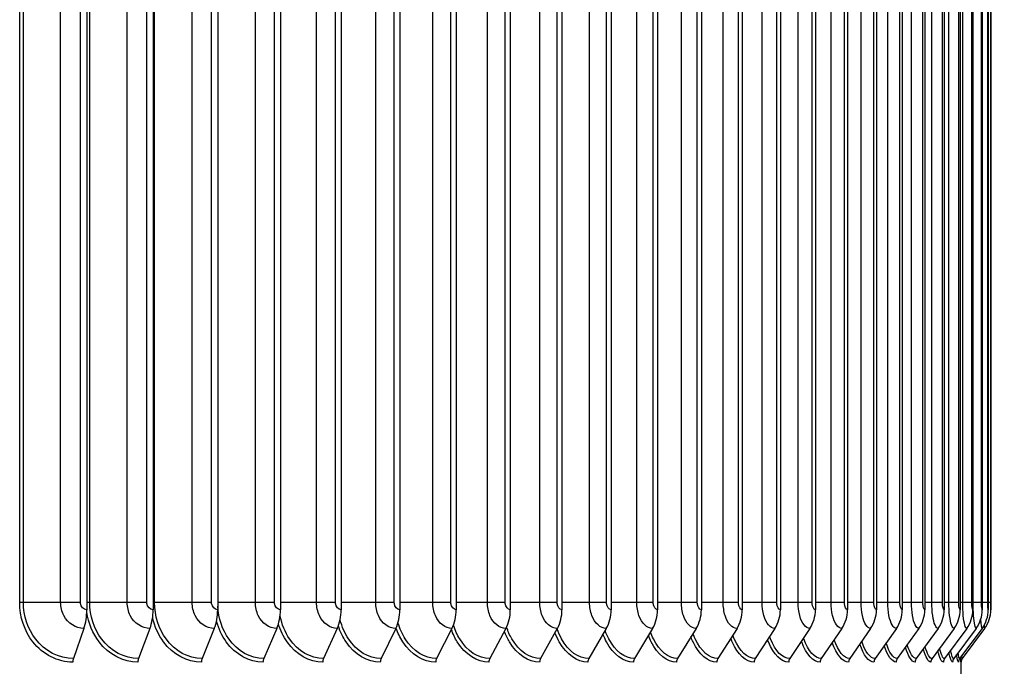
# Model space of a CAD drawing. Units: inches. Extents: x -13.3 to 67.7, y 1.3 to 50.9.
# Drawn here: x 35.4 to 39.5, y 40.1 to 42.8 of the extents above; entities that cross this region are included whole.
import ezdxf

# ---------------------------------------------------------------- set-up
doc = ezdxf.new("R2010")
doc.units = ezdxf.units.IN
doc.header["$LTSCALE"] = 4
doc.header["$MEASUREMENT"] = 0
for name, color, linetype in [('DIMENSIONS', 5, 'Continuous'), ('Visible (ANSI)', 7, 'Continuous'), ('Visible Narrow (ANSI)', 7, 'Continuous')]:
    doc.layers.add(name, color=color, linetype=linetype)
doc.styles.add('Arial', font='arial.ttf')
doc.dimstyles.new('Dimensions', dxfattribs={"dimtxt": 0.125, "dimasz": 0.125, "dimexe": 0.0625, "dimexo": 0.125, "dimgap": 0.09, "dimtad": 0, "dimtih": 1, "dimtoh": 1, "dimzin": 0, "dimdsep": 46, "dimlunit": 5, "dimtxsty": 'Arial', "dimcen": 0, "dimadec": 0, "dimazin": 0, "dimtfac": 1, "dimtofl": 0, "dimtmove": 0, "dimatfit": 3, "dimfxl": 1, "dimfrac": 2, "dimtolj": 1, "dimtzin": 0, "dimarcsym": 0})

# ---------------------------------------------------------------- blocks, each defined once
blk = doc.blocks.new('*D21')
at = {"layer": 'Defpoints', "color": 0, "transparency": 16777216}
for p in [(38.3647, 46.7065), (44.2816, 46.7065), (39.7538, 30.361)]:
    blk.add_point(p, dxfattribs=at)
at = {"layer": 'DIMENSIONS', "color": 0, "lineweight": -2, "transparency": 16777216}
for p, q in [((38.7397, 46.7065), (44.4691, 46.7065)), ((44.2816, 46.3315), (44.2816, 39.626)), ((44.2816, 30.736), (44.2816, 37.4416)), ((40.1288, 30.361), (44.4691, 30.361))]:
    blk.add_line(p, q, dxfattribs=at)
at = {"layer": 'DIMENSIONS', "color": 0, "transparency": 16777216}
for points in [[(44.2191, 46.3315), (44.3441, 46.3315), (44.2816, 46.7065)], [(44.2191, 30.736), (44.3441, 30.736), (44.2816, 30.361)]]:
    blk.add_solid(points, dxfattribs=at)
at = {"layer": 'DIMENSIONS', "color": 0, "transparency": 16777216, "insert": (44.2816, 38.5338), "char_height": 0.375, "width": 2.822669, "attachment_point": 5, "style": 'Arial'}
blk.add_mtext('\\A1;Overall Height \\P16 1/4"', dxfattribs=at)

msp = doc.modelspace()

# ---------------------------------------------------------------- linework, layer by layer
at = {"layer": 'Visible (ANSI)'}
for p, q in [((35.6446, 44.088), (35.6446, 40.328)), ((35.9231, 44.088), (35.9231, 40.328)), ((36.1942, 44.088), (36.1942, 40.328)), ((36.4576, 44.088), (36.4576, 40.328)), ((36.7127, 44.088), (36.7127, 40.328)), ((36.9589, 44.088), (36.9589, 40.328)), ((37.1959, 44.088), (37.1959, 40.328)), ((37.423, 44.088), (37.423, 40.328)), ((37.64, 44.088), (37.64, 40.328)), ((37.8463, 44.088), (37.8463, 40.328)), ((38.0415, 44.088), (38.0415, 40.328)), ((38.2253, 44.088), (38.2253, 40.328)), ((38.3973, 44.088), (38.3973, 40.328)), ((38.5571, 44.088), (38.5571, 40.328)), ((38.7044, 44.088), (38.7044, 40.328)), ((38.839, 44.088), (38.839, 40.328)), ((38.9606, 44.088), (38.9606, 40.328)), ((39.0689, 44.088), (39.0689, 40.328)), ((39.1637, 44.088), (39.1637, 40.328)), ((39.2449, 44.088), (39.2449, 40.328)), ((39.3122, 44.088), (39.3122, 40.328)), ((39.3656, 44.088), (39.3656, 40.328)), ((39.4049, 44.088), (39.4049, 40.328)), ((39.43, 44.088), (39.43, 40.328)), ((39.441, 44.088), (39.441, 40.328)), ((35.6323, 40.2492), (35.5879, 40.1229)), ((35.9097, 40.2492), (35.8617, 40.1229)), ((36.1799, 40.2492), (36.1283, 40.1229)), ((36.4424, 40.2492), (36.3873, 40.1229)), ((36.6965, 40.2492), (36.6381, 40.1229)), ((36.9418, 40.2492), (36.8802, 40.1229)), ((37.1779, 40.2492), (37.1132, 40.1229)), ((37.4043, 40.2492), (37.3366, 40.1229)), ((37.6204, 40.2492), (37.5499, 40.1229)), ((37.826, 40.2492), (37.7527, 40.1229)), ((38.0205, 40.2492), (37.9447, 40.1229)), ((38.2036, 40.2492), (38.1254, 40.1229)), ((38.375, 40.2492), (38.2945, 40.1229)), ((38.5342, 40.2492), (38.4516, 40.1229)), ((38.681, 40.2492), (38.5965, 40.1229)), ((38.8151, 40.2492), (38.7289, 40.1229)), ((38.9362, 40.2492), (38.8484, 40.1229)), ((39.0441, 40.2492), (38.9549, 40.1229)), ((39.1386, 40.2492), (39.0481, 40.1229)), ((39.2195, 40.2492), (39.1279, 40.1229)), ((39.2866, 40.2492), (39.1941, 40.1229)), ((39.3397, 40.2492), (39.2466, 40.1229)), ((39.3789, 40.2492), (39.2852, 40.1229)), ((39.404, 40.2492), (39.31, 40.1229)), ((39.4149, 40.2492), (39.3207, 40.1229)), ((39.3163, 39.708), (39.3163, 40.113))]:
    msp.add_line(p, q, dxfattribs=at)
for centre, major_axis, ratio, start_param, end_param in [((35.5825, 40.328), (0, -0.1317), 0.471752, 0.930426, 1.570796), ((35.8558, 40.328), (0, -0.1317), 0.51049, 0.930426, 1.570796), ((36.122, 40.328), (0, -0.1317), 0.548218, 0.930426, 1.570796), ((36.3806, 40.328), (0, -0.1317), 0.584861, 0.930426, 1.570796), ((36.631, 40.328), (0, -0.1317), 0.620348, 0.930426, 1.570796), ((36.8727, 40.328), (0, -0.1317), 0.654608, 0.930426, 1.570796), ((37.1053, 40.328), (0, -0.1317), 0.687573, 0.930426, 1.570796), ((37.3283, 40.328), (0, -0.1317), 0.719178, 0.930426, 1.570796), ((37.5413, 40.328), (0, -0.1317), 0.749361, 0.930426, 1.570796), ((37.7438, 40.328), (0, -0.1317), 0.778062, 0.930426, 1.570796), ((37.9354, 40.328), (0, -0.1317), 0.805223, 0.930426, 1.570796), ((38.1158, 40.328), (0, -0.1317), 0.830792, 0.930426, 1.570796), ((38.2847, 40.328), (0, -0.1317), 0.854718, 0.930426, 1.570796), ((38.4416, 40.328), (0, -0.1317), 0.876953, 0.930426, 1.570796), ((38.5862, 40.328), (0, -0.1317), 0.897453, 0.930426, 1.570796), ((38.7183, 40.328), (0, -0.1317), 0.916179, 0.930426, 1.570796), ((38.8377, 40.328), (0, -0.1317), 0.933092, 0.930426, 1.570796), ((38.944, 40.328), (0, -0.1317), 0.94816, 0.930426, 1.570796), ((39.0371, 40.328), (0, -0.1317), 0.961352, 0.930426, 1.570796), ((39.1167, 40.328), (0, -0.1317), 0.972643, 0.930426, 1.570796), ((39.1828, 40.328), (0, -0.1317), 0.98201, 0.930426, 1.570796), ((39.2352, 40.328), (0, -0.1317), 0.989435, 0.930426, 1.570796), ((39.2738, 40.328), (0, -0.1317), 0.994902, 0.930426, 1.570796), ((39.2985, 40.328), (0, -0.1317), 0.998402, 0.930426, 1.570796), ((39.3093, 40.328), (0, -0.1317), 0.999927, 0.930426, 1.570796), ((35.5973, 40.108), (0, -0.025), 0.471752, 4.072019, 4.712389), ((35.8719, 40.108), (0, -0.025), 0.51049, 4.072019, 4.712389), ((36.1393, 40.108), (0, -0.025), 0.548218, 4.072019, 4.712389), ((36.399, 40.108), (0, -0.025), 0.584861, 4.072019, 4.712389), ((36.6505, 40.108), (0, -0.025), 0.620348, 4.072019, 4.712389), ((36.8933, 40.108), (0, -0.025), 0.654608, 4.072019, 4.712389), ((37.127, 40.108), (0, -0.025), 0.687573, 4.072019, 4.712389), ((37.351, 40.108), (0, -0.025), 0.719178, 4.072019, 4.712389), ((37.5649, 40.108), (0, -0.025), 0.749361, 4.072019, 4.712389), ((37.7683, 40.108), (0, -0.025), 0.778062, 4.072019, 4.712389), ((37.9608, 40.108), (0, -0.025), 0.805223, 4.072019, 4.712389), ((38.142, 40.108), (0, -0.025), 0.830792, 4.072019, 4.712389), ((38.3116, 40.108), (0, -0.025), 0.854718, 4.072019, 4.712389), ((38.4692, 40.108), (0, -0.025), 0.876953, 4.072019, 4.712389), ((38.6145, 40.108), (0, -0.025), 0.897453, 4.072019, 4.712389), ((38.7472, 40.108), (0, -0.025), 0.916179, 4.072019, 4.712389), ((38.8671, 40.108), (0, -0.025), 0.933092, 4.072019, 4.712389), ((38.9739, 40.108), (0, -0.025), 0.94816, 4.072019, 4.712389), ((39.0674, 40.108), (0, -0.025), 0.961352, 4.072019, 4.712389), ((39.1474, 40.108), (0, -0.025), 0.972643, 4.072019, 4.712389), ((39.2138, 40.108), (0, -0.025), 0.98201, 4.072019, 4.712389), ((39.2664, 40.108), (0, -0.025), 0.989435, 4.072019, 4.712389), ((39.3052, 40.108), (0, -0.025), 0.994902, 4.072019, 4.712389), ((39.33, 40.108), (0, -0.025), 0.998402, 4.072019, 4.712389), ((39.3408, 40.108), (0, -0.025), 0.999927, 4.072019, 4.712389)]:
    msp.add_ellipse(centre, major_axis=major_axis, ratio=ratio, start_param=start_param, end_param=end_param, dxfattribs=at)
at = {"layer": 'Visible Narrow (ANSI)'}
for p, q in [((35.3626, 40.358), (35.3626, 44.058)), ((35.3783, 40.358), (35.3783, 44.058)), ((35.5345, 40.358), (35.5345, 44.058)), ((35.6176, 40.358), (35.6176, 44.058)), ((35.657, 40.358), (35.657, 44.058)), ((35.8143, 40.358), (35.8143, 44.058)), ((35.8967, 40.358), (35.8967, 44.058)), ((35.9291, 40.358), (35.9291, 44.058)), ((36.0871, 40.358), (36.0871, 44.058)), ((36.1686, 40.358), (36.1686, 44.058)), ((36.3523, 40.358), (36.3523, 44.058)), ((36.4328, 40.358), (36.4328, 44.058)), ((36.6093, 40.358), (36.6093, 44.058)), ((36.6887, 40.358), (36.6887, 44.058)), ((36.8578, 40.358), (36.8578, 44.058)), ((36.9358, 40.358), (36.9358, 44.058)), ((37.0971, 40.358), (37.0971, 44.058)), ((37.1736, 40.358), (37.1736, 44.058)), ((37.3269, 40.358), (37.3269, 44.058)), ((37.4017, 40.358), (37.4017, 44.058)), ((37.5467, 40.358), (37.5467, 44.058)), ((37.6197, 40.358), (37.6197, 44.058)), ((37.7559, 40.358), (37.7559, 44.058)), ((37.827, 40.358), (37.827, 44.058)), ((37.9543, 40.358), (37.9543, 44.058)), ((38.0233, 40.358), (38.0233, 44.058)), ((38.1414, 40.358), (38.1414, 44.058)), ((38.2082, 40.358), (38.2082, 44.058)), ((38.3169, 40.358), (38.3169, 44.058)), ((38.3813, 40.358), (38.3813, 44.058)), ((38.4804, 40.358), (38.4804, 44.058)), ((38.5423, 40.358), (38.5423, 44.058)), ((38.6315, 40.358), (38.6315, 44.058)), ((38.6909, 40.358), (38.6909, 44.058)), ((38.7701, 40.358), (38.7701, 44.058)), ((38.8267, 40.358), (38.8267, 44.058)), ((38.8957, 40.358), (38.8957, 44.058)), ((38.9495, 40.358), (38.9495, 44.058)), ((39.0082, 40.358), (39.0082, 44.058)), ((39.0591, 40.358), (39.0591, 44.058)), ((39.1074, 40.358), (39.1074, 44.058)), ((39.1552, 40.358), (39.1552, 44.058)), ((39.193, 40.358), (39.193, 44.058)), ((39.2377, 40.358), (39.2377, 44.058)), ((39.2649, 40.358), (39.2649, 44.058)), ((39.3064, 40.358), (39.3064, 44.058)), ((39.3229, 40.358), (39.3229, 44.058)), ((39.3611, 40.358), (39.3611, 44.058)), ((39.3669, 40.358), (39.3669, 44.058)), ((39.4017, 40.358), (39.4017, 44.058)), ((39.4282, 40.358), (39.4282, 44.058)), ((39.4406, 40.358), (39.4406, 44.058)), ((35.3783, 40.358), (35.3626, 40.358)), ((35.5345, 40.358), (35.3783, 40.358)), ((35.6176, 40.358), (35.5345, 40.358)), ((35.657, 40.358), (35.6446, 40.358)), ((35.8143, 40.358), (35.657, 40.358)), ((35.8967, 40.358), (35.8143, 40.358)), ((35.9291, 40.358), (35.9231, 40.358)), ((36.0871, 40.358), (35.9291, 40.358)), ((36.1686, 40.358), (36.0871, 40.358)), ((36.3523, 40.358), (36.1942, 40.358)), ((36.4328, 40.358), (36.3523, 40.358)), ((36.6093, 40.358), (36.4576, 40.358)), ((36.6887, 40.358), (36.6093, 40.358)), ((36.8578, 40.358), (36.7127, 40.358)), ((36.9358, 40.358), (36.8578, 40.358)), ((37.0971, 40.358), (36.9589, 40.358)), ((37.1736, 40.358), (37.0971, 40.358)), ((37.3269, 40.358), (37.1959, 40.358)), ((37.4017, 40.358), (37.3269, 40.358)), ((37.5467, 40.358), (37.423, 40.358)), ((37.6197, 40.358), (37.5467, 40.358)), ((37.7559, 40.358), (37.64, 40.358)), ((37.827, 40.358), (37.7559, 40.358)), ((37.9543, 40.358), (37.8463, 40.358)), ((38.0233, 40.358), (37.9543, 40.358)), ((38.1414, 40.358), (38.0415, 40.358)), ((38.2082, 40.358), (38.1414, 40.358)), ((38.3169, 40.358), (38.2253, 40.358)), ((38.3813, 40.358), (38.3169, 40.358)), ((38.4804, 40.358), (38.3973, 40.358)), ((38.5423, 40.358), (38.4804, 40.358)), ((38.6315, 40.358), (38.5571, 40.358)), ((38.6909, 40.358), (38.6315, 40.358)), ((38.7701, 40.358), (38.7044, 40.358)), ((38.8267, 40.358), (38.7701, 40.358)), ((38.8957, 40.358), (38.839, 40.358)), ((38.9495, 40.358), (38.8957, 40.358)), ((39.0082, 40.358), (38.9606, 40.358)), ((39.0591, 40.358), (39.0082, 40.358)), ((39.1074, 40.358), (39.0689, 40.358)), ((39.1552, 40.358), (39.1074, 40.358)), ((39.193, 40.358), (39.1637, 40.358)), ((39.2377, 40.358), (39.193, 40.358)), ((39.2649, 40.358), (39.2449, 40.358)), ((39.3064, 40.358), (39.2649, 40.358)), ((39.3229, 40.358), (39.3122, 40.358)), ((39.3611, 40.358), (39.3229, 40.358)), ((39.3669, 40.358), (39.3656, 40.358)), ((39.4017, 40.358), (39.3669, 40.358)), ((39.4282, 40.358), (39.4049, 40.358)), ((39.4406, 40.358), (39.43, 40.358))]:
    msp.add_line(p, q, dxfattribs=at)
for points, knots in [([(35.5856, 40.108), (35.5229, 40.108), (35.4603, 40.1398), (35.4184, 40.193), (35.3829, 40.2382), (35.3626, 40.2979), (35.3626, 40.358)], [1.570796, 1.570796, 1.570796, 1.570796, 2.421224, 2.421224, 2.421224, 3.141593, 3.141593, 3.141593, 3.141593]), ([(35.5879, 40.1229), (35.5281, 40.1229), (35.4682, 40.1538), (35.4289, 40.2052), (35.3966, 40.2473), (35.3783, 40.3025), (35.3783, 40.358)], [1.570796, 1.570796, 1.570796, 1.570796, 2.434377, 2.434377, 2.434377, 3.141593, 3.141593, 3.141593, 3.141593]), ([(35.6323, 40.2492), (35.5984, 40.2492), (35.5649, 40.2707), (35.5477, 40.3034), (35.5391, 40.3199), (35.5345, 40.3389), (35.5345, 40.358)], [1.570796, 1.570796, 1.570796, 1.570796, 2.616457, 2.616457, 2.616457, 3.141593, 3.141593, 3.141593, 3.141593]), ([(35.6446, 40.328), (35.6317, 40.328), (35.6195, 40.3398), (35.6178, 40.3541), (35.6177, 40.3554), (35.6176, 40.3567), (35.6176, 40.358)], [1.570796, 1.570796, 1.570796, 1.570796, 3.012916, 3.012916, 3.012916, 3.141593, 3.141593, 3.141593, 3.141593]), ([(35.8617, 40.1229), (35.8033, 40.1229), (35.7449, 40.1538), (35.7065, 40.2052), (35.675, 40.2473), (35.657, 40.3025), (35.657, 40.358)], [1.570796, 1.570796, 1.570796, 1.570796, 2.434377, 2.434377, 2.434377, 3.141593, 3.141593, 3.141593, 3.141593]), ([(35.9097, 40.2492), (35.8766, 40.2492), (35.844, 40.2707), (35.8272, 40.3034), (35.8188, 40.3199), (35.8143, 40.3389), (35.8143, 40.358)], [1.570796, 1.570796, 1.570796, 1.570796, 2.616457, 2.616457, 2.616457, 3.141593, 3.141593, 3.141593, 3.141593]), ([(35.9231, 40.328), (35.9104, 40.328), (35.8986, 40.3398), (35.8969, 40.3541), (35.8968, 40.3554), (35.8967, 40.3567), (35.8967, 40.358)], [1.570796, 1.570796, 1.570796, 1.570796, 3.012916, 3.012916, 3.012916, 3.141593, 3.141593, 3.141593, 3.141593]), ([(36.1283, 40.1229), (36.0716, 40.1229), (36.0147, 40.1538), (35.9772, 40.2052), (35.9466, 40.2473), (35.9291, 40.3025), (35.9291, 40.358)], [1.570796, 1.570796, 1.570796, 1.570796, 2.434377, 2.434377, 2.434377, 3.141593, 3.141593, 3.141593, 3.141593]), ([(36.1799, 40.2492), (36.1477, 40.2492), (36.1159, 40.2707), (36.0996, 40.3034), (36.0915, 40.3199), (36.0871, 40.3389), (36.0871, 40.358)], [1.570796, 1.570796, 1.570796, 1.570796, 2.616457, 2.616457, 2.616457, 3.141593, 3.141593, 3.141593, 3.141593]), ([(36.1942, 40.328), (36.1819, 40.328), (36.1704, 40.3398), (36.1688, 40.3541), (36.1687, 40.3554), (36.1686, 40.3567), (36.1686, 40.358)], [1.570796, 1.570796, 1.570796, 1.570796, 3.012916, 3.012916, 3.012916, 3.141593, 3.141593, 3.141593, 3.141593]), ([(36.4424, 40.2492), (36.4111, 40.2492), (36.3803, 40.2707), (36.3645, 40.3034), (36.3565, 40.3199), (36.3523, 40.3389), (36.3523, 40.358)], [1.570796, 1.570796, 1.570796, 1.570796, 2.616457, 2.616457, 2.616457, 3.141593, 3.141593, 3.141593, 3.141593]), ([(36.4576, 40.328), (36.4457, 40.328), (36.4345, 40.3398), (36.433, 40.3541), (36.4328, 40.3554), (36.4328, 40.3567), (36.4328, 40.358)], [1.570796, 1.570796, 1.570796, 1.570796, 3.012916, 3.012916, 3.012916, 3.141593, 3.141593, 3.141593, 3.141593]), ([(36.6965, 40.2492), (36.6663, 40.2492), (36.6364, 40.2707), (36.6211, 40.3034), (36.6135, 40.3199), (36.6093, 40.3389), (36.6093, 40.358)], [1.570796, 1.570796, 1.570796, 1.570796, 2.616457, 2.616457, 2.616457, 3.141593, 3.141593, 3.141593, 3.141593]), ([(36.7127, 40.328), (36.7012, 40.328), (36.6903, 40.3398), (36.6888, 40.3541), (36.6887, 40.3554), (36.6887, 40.3567), (36.6887, 40.358)], [1.570796, 1.570796, 1.570796, 1.570796, 3.012916, 3.012916, 3.012916, 3.141593, 3.141593, 3.141593, 3.141593]), ([(36.9418, 40.2492), (36.9127, 40.2492), (36.8839, 40.2707), (36.8692, 40.3034), (36.8618, 40.3199), (36.8578, 40.3389), (36.8578, 40.358)], [1.570796, 1.570796, 1.570796, 1.570796, 2.616457, 2.616457, 2.616457, 3.141593, 3.141593, 3.141593, 3.141593]), ([(36.9589, 40.328), (36.9478, 40.328), (36.9374, 40.3398), (36.936, 40.3541), (36.9358, 40.3554), (36.9358, 40.3567), (36.9358, 40.358)], [1.570796, 1.570796, 1.570796, 1.570796, 3.012916, 3.012916, 3.012916, 3.141593, 3.141593, 3.141593, 3.141593]), ([(37.1779, 40.2492), (37.15, 40.2492), (37.1223, 40.2707), (37.1081, 40.3034), (37.101, 40.3199), (37.0971, 40.3389), (37.0971, 40.358)], [1.570796, 1.570796, 1.570796, 1.570796, 2.616457, 2.616457, 2.616457, 3.141593, 3.141593, 3.141593, 3.141593]), ([(37.1959, 40.328), (37.1852, 40.328), (37.1752, 40.3398), (37.1738, 40.3541), (37.1737, 40.3554), (37.1736, 40.3567), (37.1736, 40.358)], [1.570796, 1.570796, 1.570796, 1.570796, 3.012916, 3.012916, 3.012916, 3.141593, 3.141593, 3.141593, 3.141593]), ([(37.4043, 40.2492), (37.3775, 40.2492), (37.351, 40.2707), (37.3374, 40.3034), (37.3306, 40.3199), (37.3269, 40.3389), (37.3269, 40.358)], [1.570796, 1.570796, 1.570796, 1.570796, 2.616457, 2.616457, 2.616457, 3.141593, 3.141593, 3.141593, 3.141593]), ([(37.423, 40.328), (37.4128, 40.328), (37.4032, 40.3398), (37.4019, 40.3541), (37.4018, 40.3554), (37.4017, 40.3567), (37.4017, 40.358)], [1.570796, 1.570796, 1.570796, 1.570796, 3.012916, 3.012916, 3.012916, 3.141593, 3.141593, 3.141593, 3.141593]), ([(37.6204, 40.2492), (37.5949, 40.2492), (37.5696, 40.2707), (37.5567, 40.3034), (37.5502, 40.3199), (37.5467, 40.3389), (37.5467, 40.358)], [1.570796, 1.570796, 1.570796, 1.570796, 2.616457, 2.616457, 2.616457, 3.141593, 3.141593, 3.141593, 3.141593]), ([(37.64, 40.328), (37.6303, 40.328), (37.6211, 40.3398), (37.6199, 40.3541), (37.6197, 40.3554), (37.6197, 40.3567), (37.6197, 40.358)], [1.570796, 1.570796, 1.570796, 1.570796, 3.012916, 3.012916, 3.012916, 3.141593, 3.141593, 3.141593, 3.141593]), ([(37.826, 40.2492), (37.8018, 40.2492), (37.7778, 40.2707), (37.7654, 40.3034), (37.7593, 40.3199), (37.7559, 40.3389), (37.7559, 40.358)], [1.570796, 1.570796, 1.570796, 1.570796, 2.616457, 2.616457, 2.616457, 3.141593, 3.141593, 3.141593, 3.141593]), ([(37.8463, 40.328), (37.837, 40.328), (37.8284, 40.3398), (37.8272, 40.3541), (37.8271, 40.3554), (37.827, 40.3567), (37.827, 40.358)], [1.570796, 1.570796, 1.570796, 1.570796, 3.012916, 3.012916, 3.012916, 3.141593, 3.141593, 3.141593, 3.141593]), ([(38.0205, 40.2492), (37.9977, 40.2492), (37.975, 40.2707), (37.9633, 40.3034), (37.9575, 40.3199), (37.9543, 40.3389), (37.9543, 40.358)], [1.570796, 1.570796, 1.570796, 1.570796, 2.616457, 2.616457, 2.616457, 3.141593, 3.141593, 3.141593, 3.141593]), ([(38.0415, 40.328), (38.0328, 40.328), (38.0246, 40.3398), (38.0235, 40.3541), (38.0234, 40.3554), (38.0233, 40.3567), (38.0233, 40.358)], [1.570796, 1.570796, 1.570796, 1.570796, 3.012916, 3.012916, 3.012916, 3.141593, 3.141593, 3.141593, 3.141593]), ([(38.2036, 40.2492), (38.1822, 40.2492), (38.1608, 40.2707), (38.1499, 40.3034), (38.1444, 40.3199), (38.1414, 40.3389), (38.1414, 40.358)], [1.570796, 1.570796, 1.570796, 1.570796, 2.616457, 2.616457, 2.616457, 3.141593, 3.141593, 3.141593, 3.141593]), ([(38.2253, 40.328), (38.2171, 40.328), (38.2094, 40.3398), (38.2084, 40.3541), (38.2083, 40.3554), (38.2082, 40.3567), (38.2082, 40.358)], [1.570796, 1.570796, 1.570796, 1.570796, 3.012916, 3.012916, 3.012916, 3.141593, 3.141593, 3.141593, 3.141593]), ([(38.375, 40.2492), (38.355, 40.2492), (38.335, 40.2707), (38.3248, 40.3034), (38.3197, 40.3199), (38.3169, 40.3389), (38.3169, 40.358)], [1.570796, 1.570796, 1.570796, 1.570796, 2.616457, 2.616457, 2.616457, 3.141593, 3.141593, 3.141593, 3.141593]), ([(38.3973, 40.328), (38.3896, 40.328), (38.3824, 40.3398), (38.3815, 40.3541), (38.3814, 40.3554), (38.3813, 40.3567), (38.3813, 40.358)], [1.570796, 1.570796, 1.570796, 1.570796, 3.012916, 3.012916, 3.012916, 3.141593, 3.141593, 3.141593, 3.141593]), ([(38.5342, 40.2492), (38.5157, 40.2492), (38.4972, 40.2707), (38.4877, 40.3034), (38.4829, 40.3199), (38.4804, 40.3389), (38.4804, 40.358)], [1.570796, 1.570796, 1.570796, 1.570796, 2.616457, 2.616457, 2.616457, 3.141593, 3.141593, 3.141593, 3.141593]), ([(38.5571, 40.328), (38.55, 40.328), (38.5434, 40.3398), (38.5424, 40.3541), (38.5424, 40.3554), (38.5423, 40.3567), (38.5423, 40.358)], [1.570796, 1.570796, 1.570796, 1.570796, 3.012916, 3.012916, 3.012916, 3.141593, 3.141593, 3.141593, 3.141593]), ([(38.681, 40.2492), (38.664, 40.2492), (38.647, 40.2707), (38.6383, 40.3034), (38.6339, 40.3199), (38.6315, 40.3389), (38.6315, 40.358)], [1.570796, 1.570796, 1.570796, 1.570796, 2.616457, 2.616457, 2.616457, 3.141593, 3.141593, 3.141593, 3.141593]), ([(38.7044, 40.328), (38.6979, 40.328), (38.6918, 40.3398), (38.691, 40.3541), (38.6909, 40.3554), (38.6909, 40.3567), (38.6909, 40.358)], [1.570796, 1.570796, 1.570796, 1.570796, 3.012916, 3.012916, 3.012916, 3.141593, 3.141593, 3.141593, 3.141593]), ([(38.8151, 40.2492), (38.7997, 40.2492), (38.7842, 40.2707), (38.7762, 40.3034), (38.7722, 40.3199), (38.7701, 40.3389), (38.7701, 40.358)], [1.570796, 1.570796, 1.570796, 1.570796, 2.616457, 2.616457, 2.616457, 3.141593, 3.141593, 3.141593, 3.141593]), ([(38.839, 40.328), (38.8331, 40.328), (38.8276, 40.3398), (38.8268, 40.3541), (38.8267, 40.3554), (38.8267, 40.3567), (38.8267, 40.358)], [1.570796, 1.570796, 1.570796, 1.570796, 3.012916, 3.012916, 3.012916, 3.141593, 3.141593, 3.141593, 3.141593]), ([(38.9362, 40.2492), (38.9224, 40.2492), (38.9085, 40.2707), (38.9013, 40.3034), (38.8977, 40.3199), (38.8957, 40.3389), (38.8957, 40.358)], [1.570796, 1.570796, 1.570796, 1.570796, 2.616457, 2.616457, 2.616457, 3.141593, 3.141593, 3.141593, 3.141593]), ([(38.9606, 40.328), (38.9553, 40.328), (38.9503, 40.3398), (38.9496, 40.3541), (38.9496, 40.3554), (38.9495, 40.3567), (38.9495, 40.358)], [1.570796, 1.570796, 1.570796, 1.570796, 3.012916, 3.012916, 3.012916, 3.141593, 3.141593, 3.141593, 3.141593]), ([(39.0441, 40.2492), (39.0319, 40.2492), (39.0196, 40.2707), (39.0132, 40.3034), (39.01, 40.3199), (39.0082, 40.3389), (39.0082, 40.358)], [1.570796, 1.570796, 1.570796, 1.570796, 2.616457, 2.616457, 2.616457, 3.141593, 3.141593, 3.141593, 3.141593]), ([(39.0689, 40.328), (39.0642, 40.328), (39.0598, 40.3398), (39.0592, 40.3541), (39.0591, 40.3554), (39.0591, 40.3567), (39.0591, 40.358)], [1.570796, 1.570796, 1.570796, 1.570796, 3.012916, 3.012916, 3.012916, 3.141593, 3.141593, 3.141593, 3.141593]), ([(39.1386, 40.2492), (39.128, 40.2492), (39.1173, 40.2707), (39.1117, 40.3034), (39.1089, 40.3199), (39.1074, 40.3389), (39.1074, 40.358)], [1.570796, 1.570796, 1.570796, 1.570796, 2.616457, 2.616457, 2.616457, 3.141593, 3.141593, 3.141593, 3.141593]), ([(39.1637, 40.328), (39.1597, 40.328), (39.1558, 40.3398), (39.1553, 40.3541), (39.1553, 40.3554), (39.1552, 40.3567), (39.1552, 40.358)], [1.570796, 1.570796, 1.570796, 1.570796, 3.012916, 3.012916, 3.012916, 3.141593, 3.141593, 3.141593, 3.141593]), ([(39.2195, 40.2492), (39.2105, 40.2492), (39.2014, 40.2707), (39.1967, 40.3034), (39.1943, 40.3199), (39.193, 40.3389), (39.193, 40.358)], [1.570796, 1.570796, 1.570796, 1.570796, 2.616457, 2.616457, 2.616457, 3.141593, 3.141593, 3.141593, 3.141593]), ([(39.2449, 40.328), (39.2415, 40.328), (39.2382, 40.3398), (39.2378, 40.3541), (39.2377, 40.3554), (39.2377, 40.3567), (39.2377, 40.358)], [1.570796, 1.570796, 1.570796, 1.570796, 3.012916, 3.012916, 3.012916, 3.141593, 3.141593, 3.141593, 3.141593]), ([(39.2866, 40.2492), (39.2793, 40.2492), (39.2718, 40.2707), (39.2679, 40.3034), (39.2659, 40.3199), (39.2649, 40.3389), (39.2649, 40.358)], [1.570796, 1.570796, 1.570796, 1.570796, 2.616457, 2.616457, 2.616457, 3.141593, 3.141593, 3.141593, 3.141593]), ([(39.3122, 40.328), (39.3094, 40.328), (39.3068, 40.3398), (39.3064, 40.3541), (39.3064, 40.3554), (39.3064, 40.3567), (39.3064, 40.358)], [1.570796, 1.570796, 1.570796, 1.570796, 3.012916, 3.012916, 3.012916, 3.141593, 3.141593, 3.141593, 3.141593]), ([(39.3397, 40.2492), (39.3342, 40.2492), (39.3283, 40.2707), (39.3253, 40.3034), (39.3237, 40.3199), (39.3229, 40.3389), (39.3229, 40.358)], [1.570796, 1.570796, 1.570796, 1.570796, 2.616457, 2.616457, 2.616457, 3.141593, 3.141593, 3.141593, 3.141593]), ([(39.3656, 40.328), (39.3634, 40.328), (39.3614, 40.3398), (39.3611, 40.3541), (39.3611, 40.3554), (39.3611, 40.3567), (39.3611, 40.358)], [1.570796, 1.570796, 1.570796, 1.570796, 3.012916, 3.012916, 3.012916, 3.141593, 3.141593, 3.141593, 3.141593]), ([(39.3789, 40.2492), (39.375, 40.2492), (39.3708, 40.2707), (39.3686, 40.3034), (39.3675, 40.3199), (39.3669, 40.3389), (39.3669, 40.358)], [1.570796, 1.570796, 1.570796, 1.570796, 2.616457, 2.616457, 2.616457, 3.141593, 3.141593, 3.141593, 3.141593]), ([(39.4049, 40.328), (39.4034, 40.328), (39.4019, 40.3398), (39.4017, 40.3541), (39.4017, 40.3554), (39.4017, 40.3567), (39.4017, 40.358)], [1.570796, 1.570796, 1.570796, 1.570796, 3.012916, 3.012916, 3.012916, 3.141593, 3.141593, 3.141593, 3.141593]), ([(39.43, 40.328), (39.4292, 40.328), (39.4284, 40.3398), (39.4282, 40.3541), (39.4282, 40.3554), (39.4282, 40.3567), (39.4282, 40.358)], [1.570796, 1.570796, 1.570796, 1.570796, 3.012916, 3.012916, 3.012916, 3.141593, 3.141593, 3.141593, 3.141593]), ([(39.441, 40.328), (39.4408, 40.328), (39.4406, 40.3398), (39.4406, 40.3541), (39.4406, 40.3554), (39.4406, 40.3567), (39.4406, 40.358)], [1.570796, 1.570796, 1.570796, 1.570796, 3.012916, 3.012916, 3.012916, 3.141593, 3.141593, 3.141593, 3.141593]), ([(35.8591, 40.108), (35.7981, 40.108), (35.7369, 40.1398), (35.696, 40.193), (35.6692, 40.228), (35.6512, 40.2717), (35.6445, 40.3175)], [1.570796, 1.570796, 1.570796, 1.570796, 2.421224, 2.421224, 2.421224, 2.978933, 2.978933, 2.978933, 2.978933]), ([(36.3873, 40.1229), (36.3323, 40.1229), (36.277, 40.1538), (36.2406, 40.2052), (36.2135, 40.2436), (36.197, 40.2928), (36.1942, 40.3432)], [1.570796, 1.570796, 1.570796, 1.570796, 2.434377, 2.434377, 2.434377, 3.078738, 3.078738, 3.078738, 3.078738]), ([(36.1256, 40.108), (36.0662, 40.108), (36.0066, 40.1398), (35.9668, 40.193), (35.9451, 40.222), (35.9294, 40.257), (35.9209, 40.2942)], [1.570796, 1.570796, 1.570796, 1.570796, 2.421224, 2.421224, 2.421224, 2.88346, 2.88346, 2.88346, 2.88346]), ([(36.3844, 40.108), (36.3268, 40.108), (36.2689, 40.1398), (36.2302, 40.193), (36.212, 40.2182), (36.1981, 40.2478), (36.1893, 40.2795)], [1.570796, 1.570796, 1.570796, 1.570796, 2.421224, 2.421224, 2.421224, 2.822336, 2.822336, 2.822336, 2.822336]), ([(36.6381, 40.1229), (36.5849, 40.1229), (36.5314, 40.1538), (36.4962, 40.2052), (36.477, 40.2332), (36.4633, 40.2669), (36.4563, 40.3026)], [1.570796, 1.570796, 1.570796, 1.570796, 2.434377, 2.434377, 2.434377, 2.903602, 2.903602, 2.903602, 2.903602]), ([(36.8802, 40.1229), (36.8289, 40.1229), (36.7773, 40.1538), (36.7433, 40.2052), (36.7277, 40.2287), (36.7159, 40.2563), (36.7085, 40.2857)], [1.570796, 1.570796, 1.570796, 1.570796, 2.434377, 2.434377, 2.434377, 2.829159, 2.829159, 2.829159, 2.829159]), ([(37.1132, 40.1229), (37.0639, 40.1229), (37.0143, 40.1538), (36.9816, 40.2052), (36.9687, 40.2254), (36.9585, 40.2486), (36.9513, 40.2734)], [1.570796, 1.570796, 1.570796, 1.570796, 2.434377, 2.434377, 2.434377, 2.773592, 2.773592, 2.773592, 2.773592]), ([(36.635, 40.108), (36.5793, 40.108), (36.5233, 40.1398), (36.4858, 40.193), (36.4702, 40.2152), (36.4579, 40.2408), (36.4494, 40.2683)], [1.570796, 1.570796, 1.570796, 1.570796, 2.421224, 2.421224, 2.421224, 2.77469, 2.77469, 2.77469, 2.77469]), ([(36.877, 40.108), (36.8233, 40.108), (36.7692, 40.1398), (36.733, 40.193), (36.7197, 40.2127), (36.7088, 40.2351), (36.7008, 40.2591)], [1.570796, 1.570796, 1.570796, 1.570796, 2.421224, 2.421224, 2.421224, 2.734994, 2.734994, 2.734994, 2.734994]), ([(37.1098, 40.108), (37.0582, 40.108), (37.0062, 40.1398), (36.9714, 40.193), (36.9599, 40.2105), (36.9504, 40.2303), (36.9429, 40.2513)], [1.570796, 1.570796, 1.570796, 1.570796, 2.421224, 2.421224, 2.421224, 2.700762, 2.700762, 2.700762, 2.700762]), ([(37.333, 40.108), (37.2837, 40.108), (37.2338, 40.1398), (37.2004, 40.193), (37.1906, 40.2086), (37.1823, 40.2259), (37.1755, 40.2444)], [1.570796, 1.570796, 1.570796, 1.570796, 2.421224, 2.421224, 2.421224, 2.670016, 2.670016, 2.670016, 2.670016]), ([(37.3366, 40.1229), (37.2894, 40.1229), (37.2419, 40.1538), (37.2105, 40.2052), (37.1998, 40.2227), (37.191, 40.2424), (37.1844, 40.2635)], [1.570796, 1.570796, 1.570796, 1.570796, 2.434377, 2.434377, 2.434377, 2.727824, 2.727824, 2.727824, 2.727824]), ([(37.5462, 40.108), (37.4992, 40.108), (37.4516, 40.1398), (37.4196, 40.193), (37.4114, 40.2068), (37.4042, 40.2218), (37.3983, 40.2379)], [1.570796, 1.570796, 1.570796, 1.570796, 2.421224, 2.421224, 2.421224, 2.640407, 2.640407, 2.640407, 2.640407]), ([(37.5499, 40.1229), (37.505, 40.1229), (37.4596, 40.1538), (37.4296, 40.2052), (37.4207, 40.2204), (37.4133, 40.2372), (37.4073, 40.2551)], [1.570796, 1.570796, 1.570796, 1.570796, 2.434377, 2.434377, 2.434377, 2.688404, 2.688404, 2.688404, 2.688404]), ([(37.7527, 40.1229), (37.7101, 40.1229), (37.667, 40.1538), (37.6384, 40.2052), (37.6312, 40.2183), (37.6249, 40.2326), (37.6197, 40.2478)], [1.570796, 1.570796, 1.570796, 1.570796, 2.434377, 2.434377, 2.434377, 2.653501, 2.653501, 2.653501, 2.653501]), ([(37.9447, 40.1229), (37.9045, 40.1229), (37.8637, 40.1538), (37.8366, 40.2052), (37.8308, 40.2163), (37.8256, 40.2283), (37.8212, 40.2409)], [1.570796, 1.570796, 1.570796, 1.570796, 2.434377, 2.434377, 2.434377, 2.620261, 2.620261, 2.620261, 2.620261]), ([(38.1254, 40.1229), (38.0876, 40.1229), (38.0493, 40.1538), (38.0238, 40.2052), (38.0193, 40.2143), (38.0152, 40.2241), (38.0115, 40.2343)], [1.570796, 1.570796, 1.570796, 1.570796, 2.434377, 2.434377, 2.434377, 2.587391, 2.587391, 2.587391, 2.587391]), ([(37.7489, 40.108), (37.7043, 40.108), (37.6591, 40.1398), (37.6287, 40.193), (37.6219, 40.205), (37.6158, 40.2179), (37.6106, 40.2316)], [1.570796, 1.570796, 1.570796, 1.570796, 2.421224, 2.421224, 2.421224, 2.611499, 2.611499, 2.611499, 2.611499]), ([(37.9407, 40.108), (37.8986, 40.108), (37.8558, 40.1398), (37.8271, 40.193), (37.8216, 40.2032), (37.8166, 40.214), (37.8122, 40.2255)], [1.570796, 1.570796, 1.570796, 1.570796, 2.421224, 2.421224, 2.421224, 2.583, 2.583, 2.583, 2.583]), ([(38.1213, 40.108), (38.0818, 40.108), (38.0415, 40.1398), (38.0144, 40.193), (38.0102, 40.2014), (38.0063, 40.2102), (38.0027, 40.2195)], [1.5707963, 1.5707963, 1.5707963, 1.5707963, 2.4212241, 2.4212241, 2.4212241, 2.5546427, 2.5546427, 2.5546427, 2.5546427]), ([(38.2903, 40.108), (38.2534, 40.108), (38.2158, 40.1398), (38.1904, 40.193), (38.1873, 40.1996), (38.1843, 40.2065), (38.1816, 40.2136)], [1.5707963, 1.5707963, 1.5707963, 1.5707963, 2.4212241, 2.4212241, 2.4212241, 2.526168, 2.526168, 2.526168, 2.526168]), ([(38.2945, 40.1229), (38.2593, 40.1229), (38.2234, 40.1538), (38.1996, 40.2052), (38.1962, 40.2124), (38.1932, 40.2199), (38.1903, 40.2278)], [1.5707963, 1.5707963, 1.5707963, 1.5707963, 2.4343768, 2.4343768, 2.4343768, 2.5545528, 2.5545528, 2.5545528, 2.5545528]), ([(38.4473, 40.108), (38.4132, 40.108), (38.3782, 40.1398), (38.3546, 40.193), (38.3525, 40.1978), (38.3505, 40.2027), (38.3486, 40.2078)], [1.5707963, 1.5707963, 1.5707963, 1.5707963, 2.4212241, 2.4212241, 2.4212241, 2.4973132, 2.4973132, 2.4973132, 2.4973132]), ([(38.4516, 40.1229), (38.419, 40.1229), (38.3857, 40.1538), (38.3635, 40.2052), (38.3613, 40.2104), (38.3592, 40.2158), (38.3572, 40.2213)], [1.5707963, 1.5707963, 1.5707963, 1.5707963, 2.4343768, 2.4343768, 2.4343768, 2.5214137, 2.5214137, 2.5214137, 2.5214137]), ([(38.5921, 40.108), (38.5608, 40.108), (38.5286, 40.1398), (38.5068, 40.193), (38.5056, 40.196), (38.5044, 40.1989), (38.5033, 40.202)], [1.5707963, 1.5707963, 1.5707963, 1.5707963, 2.4212241, 2.4212241, 2.4212241, 2.4677977, 2.4677977, 2.4677977, 2.4677977]), ([(38.5965, 40.1229), (38.5666, 40.1229), (38.5359, 40.1538), (38.5155, 40.2052), (38.5142, 40.2084), (38.513, 40.2116), (38.5118, 40.215)], [1.5707963, 1.5707963, 1.5707963, 1.5707963, 2.4343768, 2.4343768, 2.4343768, 2.4876253, 2.4876253, 2.4876253, 2.4876253]), ([(38.7243, 40.108), (38.6959, 40.108), (38.6665, 40.1398), (38.6466, 40.193), (38.6462, 40.194), (38.6458, 40.1951), (38.6455, 40.1961)], [1.5707963, 1.5707963, 1.5707963, 1.5707963, 2.4212241, 2.4212241, 2.4212241, 2.4373079, 2.4373079, 2.4373079, 2.4373079]), ([(38.7289, 40.1229), (38.7017, 40.1229), (38.6737, 40.1538), (38.655, 40.2052), (38.6546, 40.2063), (38.6542, 40.2074), (38.6538, 40.2085)], [1.5707963, 1.5707963, 1.5707963, 1.5707963, 2.4343768, 2.4343768, 2.4343768, 2.4528036, 2.4528036, 2.4528036, 2.4528036])]:
    msp.add_open_spline(points, degree=3, knots=knots, dxfattribs=at)
for points in [[(39.404, 40.2492), (39.4022, 40.2492), (39.4001, 40.2641), (39.3987, 40.2881)], [(39.4149, 40.2492), (39.4146, 40.2492), (39.4143, 40.255), (39.414, 40.2652)], [(38.8484, 40.1229), (38.8245, 40.1229), (38.7998, 40.1525), (38.7829, 40.2021)], [(38.9549, 40.1229), (38.9347, 40.1229), (38.9138, 40.1499), (38.8988, 40.1954)], [(38.8438, 40.108), (38.8187, 40.108), (38.7927, 40.1386), (38.7747, 40.1901)], [(38.9502, 40.108), (38.9289, 40.108), (38.9068, 40.1362), (38.8909, 40.184)], [(39.0434, 40.108), (39.0258, 40.108), (39.0073, 40.1337), (38.9936, 40.1777)], [(39.0481, 40.1229), (39.0315, 40.1229), (39.0142, 40.1472), (39.0013, 40.1886)], [(39.1231, 40.108), (39.109, 40.108), (39.0941, 40.1311), (39.0826, 40.1711)], [(39.1279, 40.1229), (39.1147, 40.1229), (39.1009, 40.1445), (39.0901, 40.1816)], [(39.1893, 40.108), (39.1785, 40.108), (39.167, 40.1284), (39.1577, 40.1641)], [(39.1941, 40.1229), (39.1842, 40.1229), (39.1736, 40.1416), (39.1649, 40.1741)], [(39.2417, 40.108), (39.234, 40.108), (39.2257, 40.1256), (39.2187, 40.1566)], [(39.2466, 40.1229), (39.2396, 40.1229), (39.2321, 40.1385), (39.2256, 40.1661)], [(39.2852, 40.1229), (39.2809, 40.1229), (39.2761, 40.1353), (39.2718, 40.1574)], [(39.2803, 40.108), (39.2755, 40.108), (39.2701, 40.1225), (39.2652, 40.1484)], [(39.305, 40.108), (39.3026, 40.108), (39.2998, 40.1191), (39.2971, 40.1393)], [(39.31, 40.1229), (39.3079, 40.1229), (39.3056, 40.1316), (39.3033, 40.1476)], [(39.3158, 40.108), (39.3154, 40.108), (39.3147, 40.1152), (39.3139, 40.1285)], [(39.3207, 40.1229), (39.3204, 40.1229), (39.32, 40.1274), (39.3194, 40.1359)]]:
    msp.add_open_spline(points, degree=3, dxfattribs=at)

# ---------------------------------------------------------------- dimensions: what is measured, and where the dimension line sits
at = {"layer": 'DIMENSIONS'}
dim = msp.add_linear_dim(base=(44.2816, 46.7065), p1=(39.7538, 30.361), p2=(38.3647, 46.7065), angle=90, text='Overall Height \\P<>', dimstyle='Dimensions', override={"dimpost": '"'}, dxfattribs=at)
dim.commit()
dim.dimension.update_dxf_attribs({"geometry": '*D21', "text_midpoint": (44.2816, 38.5338)})

doc.saveas('drawing.dxf')
